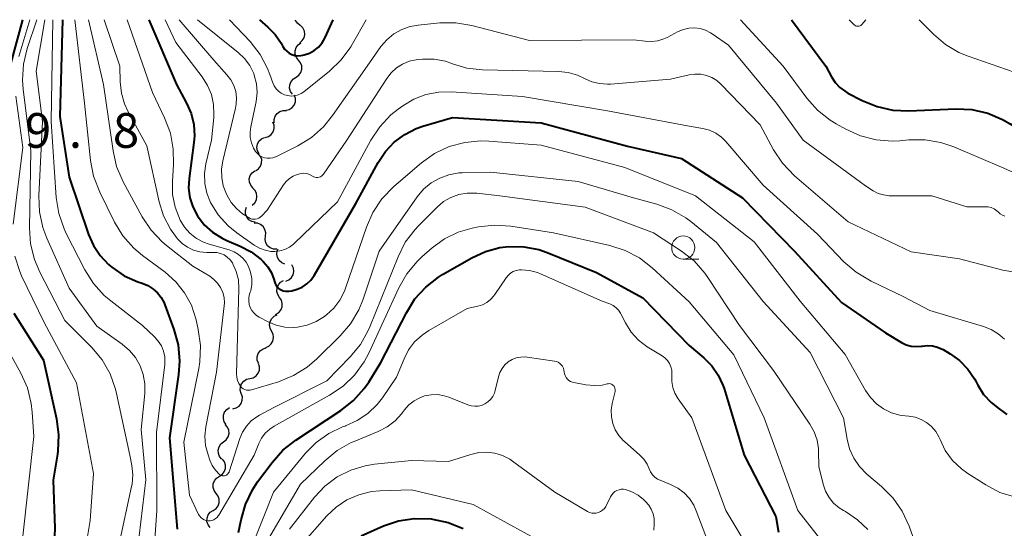
# Model space of a CAD drawing. Units: metres. Extents: x -62000 to -60093, y 18000 to 19500.
# Drawn here: x -61627 to -61521, y 19445 to 19500 of the extents above; entities that cross this region are included whole.
import ezdxf

# ---------------------------------------------------------------- set-up
doc = ezdxf.new("R2010")
doc.units = ezdxf.units.M
for name, color, linetype, lineweight in [('510200_細流', 7, 'Continuous', 30), ('633100_広葉樹林', 7, 'Continuous', 13), ('710100_等高線(計曲線)', 7, 'Continuous', 40), ('710200_等高線(主曲線)', 7, 'Continuous', 13), ('731200_図化機測定による標高点', 7, 'Continuous', 40)]:
    doc.layers.add(name, color=color, linetype=linetype, lineweight=lineweight)
doc.styles.add('Style-WORKING', font='MS Gothic.ttf')

msp = doc.modelspace()

# ---------------------------------------------------------------- linework, layer by layer
at = {"layer": '510200_細流', "linetype": 'Continuous', "lineweight": 30, "flags": 128}
for points in [[(-61597.03, 19499.38), (-61597.32, 19499.61), (-61597.52, 19499.91), (-61597.54, 19499.96)], [(-61597.08, 19497.51), (-61596.8, 19497.75), (-61596.61, 19498.06), (-61596.53, 19498.42), (-61596.57, 19498.78), (-61596.73, 19499.12), (-61596.98, 19499.38)], [(-61597.21, 19495.64), (-61597.44, 19495.93), (-61597.57, 19496.27), (-61597.58, 19496.64), (-61597.47, 19496.99), (-61597.26, 19497.29), (-61596.96, 19497.5)], [(-61597.46, 19493.78), (-61597.16, 19494), (-61596.95, 19494.29), (-61596.84, 19494.65), (-61596.85, 19495.01), (-61596.98, 19495.36), (-61597.21, 19495.64)], [(-61597.86, 19491.95), (-61598.07, 19492.26), (-61598.17, 19492.61), (-61598.14, 19492.98), (-61598, 19493.32), (-61597.76, 19493.6), (-61597.45, 19493.78)], [(-61598.56, 19490.22), (-61598.21, 19490.31), (-61597.9, 19490.51), (-61597.67, 19490.79), (-61597.54, 19491.14), (-61597.54, 19491.51), (-61597.65, 19491.86)], [(-61599.83, 19488.85), (-61599.84, 19489.22), (-61599.74, 19489.57), (-61599.53, 19489.87), (-61599.23, 19490.08), (-61598.88, 19490.2), (-61598.52, 19490.19)], [(-61600.81, 19487.28), (-61600.46, 19487.38), (-61600.16, 19487.59), (-61599.95, 19487.89), (-61599.84, 19488.24), (-61599.85, 19488.61), (-61599.97, 19488.95)], [(-61601.46, 19485.52), (-61601.64, 19485.84), (-61601.7, 19486.2), (-61601.64, 19486.57), (-61601.48, 19486.89), (-61601.21, 19487.15), (-61600.88, 19487.3)], [(-61601.86, 19483.69), (-61601.55, 19483.89), (-61601.33, 19484.18), (-61601.2, 19484.52), (-61601.19, 19484.89), (-61601.3, 19485.24), (-61601.52, 19485.53)], [(-61602.13, 19481.84), (-61602.37, 19482.12), (-61602.5, 19482.46), (-61602.53, 19482.82), (-61602.43, 19483.18), (-61602.22, 19483.48), (-61601.93, 19483.7)], [(-61602.21, 19479.97), (-61601.94, 19480.22), (-61601.76, 19480.54), (-61601.7, 19480.9), (-61601.76, 19481.26), (-61601.93, 19481.59), (-61602.2, 19481.84)], [(-61601.91, 19478.13), (-61602.26, 19478.22), (-61602.57, 19478.41), (-61602.81, 19478.7), (-61602.93, 19479.04), (-61602.94, 19479.41), (-61602.83, 19479.76)], [(-61600.79, 19476.63), (-61600.75, 19477), (-61600.84, 19477.36), (-61601.03, 19477.67), (-61601.31, 19477.9), (-61601.65, 19478.04), (-61602.02, 19478.05)], [(-61599.56, 19475.22), (-61599.93, 19475.23), (-61600.27, 19475.37), (-61600.55, 19475.6), (-61600.75, 19475.91), (-61600.83, 19476.27), (-61600.79, 19476.63)], [(-61598.68, 19473.62), (-61599.02, 19473.76), (-61599.29, 19473.99), (-61599.48, 19474.31), (-61599.56, 19474.67), (-61599.52, 19475.03), (-61599.4, 19475.28)], [(-61598.59, 19471.76), (-61598.25, 19471.9), (-61597.97, 19472.15), (-61597.79, 19472.46), (-61597.71, 19472.82), (-61597.76, 19473.19), (-61597.92, 19473.52)], [(-61599.26, 19470.01), (-61599.46, 19470.32), (-61599.55, 19470.67), (-61599.53, 19471.04), (-61599.38, 19471.38), (-61599.14, 19471.65), (-61598.82, 19471.84)], [(-61599.69, 19468.19), (-61599.37, 19468.37), (-61599.13, 19468.65), (-61598.99, 19468.99), (-61598.96, 19469.35), (-61599.05, 19469.71), (-61599.26, 19470.01)], [(-61600.12, 19466.37), (-61600.29, 19466.69), (-61600.35, 19467.05), (-61600.28, 19467.42), (-61600.1, 19467.74), (-61599.83, 19467.99), (-61599.5, 19468.13)], [(-61600.75, 19464.6), (-61600.42, 19464.74), (-61600.15, 19464.99), (-61599.97, 19465.31), (-61599.9, 19465.68), (-61599.96, 19466.04), (-61600.12, 19466.37)], [(-61601.54, 19462.9), (-61601.67, 19463.25), (-61601.67, 19463.61), (-61601.56, 19463.96), (-61601.34, 19464.26), (-61601.04, 19464.47), (-61600.69, 19464.57)], [(-61602.46, 19461.26), (-61602.1, 19461.35), (-61601.79, 19461.54), (-61601.56, 19461.83), (-61601.43, 19462.17), (-61601.42, 19462.54), (-61601.52, 19462.89)], [(-61603.39, 19459.64), (-61603.5, 19459.99), (-61603.49, 19460.35), (-61603.36, 19460.7), (-61603.13, 19460.99), (-61602.82, 19461.18), (-61602.47, 19461.27)], [(-61604.31, 19458), (-61603.95, 19458.09), (-61603.64, 19458.29), (-61603.41, 19458.57), (-61603.29, 19458.92), (-61603.28, 19459.29), (-61603.39, 19459.64)], [(-61605.01, 19456.28), (-61605.23, 19456.58), (-61605.33, 19456.93), (-61605.32, 19457.29), (-61605.19, 19457.64), (-61604.96, 19457.92), (-61604.65, 19458.12)], [(-61605.3, 19454.43), (-61605.01, 19454.65), (-61604.81, 19454.96), (-61604.71, 19455.31), (-61604.74, 19455.68), (-61604.88, 19456.02), (-61605.12, 19456.29)], [(-61605.48, 19452.56), (-61605.73, 19452.84), (-61605.87, 19453.18), (-61605.89, 19453.54), (-61605.8, 19453.9), (-61605.59, 19454.2), (-61605.3, 19454.43)], [(-61605.76, 19450.71), (-61605.46, 19450.91), (-61605.23, 19451.2), (-61605.11, 19451.54), (-61605.1, 19451.91), (-61605.21, 19452.26), (-61605.43, 19452.55)], [(-61606.1, 19448.86), (-61606.32, 19449.16), (-61606.43, 19449.51), (-61606.42, 19449.88), (-61606.3, 19450.22), (-61606.07, 19450.51), (-61605.76, 19450.71)], [(-61606.43, 19447.02), (-61606.12, 19447.22), (-61605.9, 19447.51), (-61605.78, 19447.85), (-61605.77, 19448.22), (-61605.88, 19448.57), (-61606.1, 19448.86)], [(-61606.76, 19445.17), (-61606.98, 19445.47), (-61607.1, 19445.82), (-61607.09, 19446.19), (-61606.97, 19446.53), (-61606.74, 19446.82), (-61606.43, 19447.02)]]:
    msp.add_lwpolyline(points, dxfattribs=at)
at = {"layer": '633100_広葉樹林', "linetype": 'Continuous', "lineweight": 13}
msp.add_line((-61555.64, 19474.15), (-61553.97, 19474.15), dxfattribs=at)
msp.add_circle((-61555.64, 19475.4), 1.25, dxfattribs=at)
at = {"layer": '710100_等高線(計曲線)', "linetype": 'Continuous', "lineweight": 40, "flags": 128}
for points, elevation in [([(-61627.05, 19500), (-61628.29, 19495.34)], 930), ([(-61622.72, 19500), (-61623, 19489.55), (-61621.99, 19483), (-61619.89, 19476.81), (-61619.36, 19475.61), (-61618.64, 19474.53), (-61617.73, 19473.58), (-61617.56, 19473.44), (-61617.38, 19473.28), (-61616.04, 19472.36), (-61614.57, 19471.69), (-61614.11, 19471.54), (-61613.5, 19471.3), (-61612.94, 19470.95), (-61612.45, 19470.52), (-61612.05, 19470), (-61611.73, 19469.43), (-61611.65, 19469.23), (-61610.68, 19466.57), (-61610.22, 19464.89), (-61610.06, 19463.15)], 920), ([(-61613.4, 19500), (-61610.38, 19493), (-61609.3, 19491), (-61608.81, 19489.88), (-61608.53, 19488.7), (-61608.46, 19487.48), (-61608.51, 19486.75), (-61609.03, 19482.85), (-61609.08, 19481.81), (-61608.94, 19480.78), (-61608.63, 19479.78), (-61608.14, 19478.84), (-61607.39, 19477.87), (-61606.49, 19477.05), (-61605.46, 19476.4), (-61604.94, 19476.16), (-61603.51, 19475.56), (-61602.31, 19474.93), (-61601.24, 19474.11), (-61601.13, 19474), (-61601.02, 19473.89), (-61600.53, 19473.33), (-61600.14, 19472.68), (-61599.86, 19471.98), (-61599.8, 19471.74), (-61599.73, 19471.52), (-61599.62, 19471.3), (-61599.47, 19471.11), (-61599.29, 19470.95), (-61599.09, 19470.83), (-61598.87, 19470.74), (-61598.63, 19470.69), (-61598.39, 19470.68), (-61598.24, 19470.69), (-61597.93, 19470.74), (-61597.35, 19470.89), (-61596.81, 19471.13), (-61596.32, 19471.47), (-61595.89, 19471.88)], 910), ([(-61601.43, 19500), (-61600.51, 19499.21)], 900), ([(-61600.51, 19499.21), (-61599.72, 19498.39), (-61599.08, 19497.46), (-61599.02, 19497.34), (-61598.89, 19497.11), (-61598.71, 19496.83), (-61598.49, 19496.59), (-61598.22, 19496.39), (-61597.93, 19496.24), (-61597.61, 19496.14), (-61597.28, 19496.1), (-61596.95, 19496.12), (-61596.76, 19496.16), (-61596.6, 19496.2), (-61596.04, 19496.39), (-61595.52, 19496.67), (-61595.06, 19497.04), (-61594.67, 19497.49), (-61594.36, 19498), (-61594.32, 19498.09), (-61593.45, 19500)], 900), ([(-61543.93, 19500), (-61540.23, 19495), (-61539.62, 19493.85), (-61539.21, 19493.23), (-61538.71, 19492.69), (-61538.12, 19492.24), (-61537.84, 19492.08), (-61536.31, 19491.29), (-61534.7, 19490.62), (-61533, 19490.24), (-61531.28, 19490.16), (-61526.18, 19490.37), (-61524.44, 19490.29), (-61522.74, 19489.9), (-61521.13, 19489.23), (-61520.33, 19488.76), (-61517, 19486.6), (-61514.88, 19485.72)], 900), ([(-61595.89, 19471.88), (-61595.53, 19472.39), (-61591, 19480.15), (-61588.59, 19484.6), (-61587.82, 19485.77), (-61586.86, 19486.79), (-61585.73, 19487.62), (-61584.48, 19488.25), (-61583.78, 19488.49), (-61580.57, 19489.43), (-61571, 19488.85), (-61561.65, 19486.35), (-61555.81, 19485), (-61549.22, 19480.78), (-61543.61, 19475), (-61538.54, 19469.46), (-61533.8, 19466.2), (-61532.04, 19465.15), (-61531.55, 19464.91), (-61531.01, 19464.76), (-61530.46, 19464.71), (-61529.91, 19464.75), (-61529.81, 19464.77), (-61529.26, 19464.83), (-61528.7, 19464.79), (-61528.16, 19464.66), (-61527.66, 19464.43), (-61527.57, 19464.38), (-61526.81, 19463.93), (-61525.78, 19463.19), (-61524.89, 19462.28), (-61524.17, 19461.23), (-61524.04, 19460.99), (-61523.82, 19460.56), (-61523.18, 19459.55), (-61522.38, 19458.67), (-61521.51, 19457.98), (-61521.09, 19457.71), (-61520.67, 19457.37)], 910), ([(-61603.68, 19444.62), (-61603.42, 19445.99), (-61602.95, 19447.66), (-61602.2, 19449.24), (-61601.63, 19450.09), (-61600.07, 19452.2), (-61598.91, 19453.51), (-61597.5, 19454.62), (-61592.65, 19457.79), (-61591.28, 19458.87), (-61590.12, 19460.17), (-61589.63, 19460.87), (-61588.31, 19463), (-61585.55, 19468.37), (-61584.63, 19469.85), (-61583.46, 19471.14), (-61582.08, 19472.21), (-61581.65, 19472.48), (-61578.49, 19474.3), (-61577.02, 19474.99), (-61575.46, 19475.4), (-61574.48, 19475.52), (-61572.85, 19475.49), (-61571.25, 19475.18), (-61570.34, 19474.86), (-61565, 19472.71), (-61560.02, 19469.98), (-61555, 19464.82), (-61553.42, 19463.49), (-61552.56, 19462.64), (-61551.87, 19461.64), (-61551.35, 19460.55), (-61551.23, 19460.19), (-61549.05, 19453), (-61545.65, 19446.35), (-61545.33, 19444.68)], 920), ([(-61627.98, 19468.32), (-61624.77, 19463.23), (-61623.36, 19456.89), (-61623.14, 19455.17), (-61623.21, 19453.42), (-61623.26, 19453.09), (-61623.73, 19450.27), (-61623.54, 19445.12), (-61623.63, 19443.38), (-61624.01, 19441.68), (-61624.25, 19441.03), (-61626.83, 19434.57), (-61627.33, 19432.9), (-61627.53, 19431.17)], 930), ([(-61610.06, 19463.15), (-61610.17, 19461.69), (-61611.15, 19454.85), (-61610.31, 19445)], 920), ([(-61590.44, 19444.29), (-61588.03, 19445.35), (-61586.41, 19445.9), (-61584.72, 19446.16), (-61582.89, 19446.11), (-61582.73, 19446.09), (-61581.03, 19445.73), (-61579.41, 19445.08)], 930)]:
    msp.add_lwpolyline(points, dxfattribs=dict(at, elevation=elevation))
at = {"layer": '710200_等高線(主曲線)', "linetype": 'Continuous', "lineweight": 13, "flags": 128}
for points, elevation in [([(-61626.23, 19500), (-61627.43, 19496.03)], 928), ([(-61625.5, 19500), (-61626.54, 19496.9), (-61626.94, 19495.2), (-61627.05, 19493.46), (-61626.97, 19492.49), (-61626.14, 19485.86), (-61626.29, 19477.53), (-61626.17, 19475.79), (-61625.75, 19474.1), (-61625.17, 19472.75), (-61622.47, 19467.53), (-61619.55, 19464.6), (-61618.43, 19463.26), (-61617.56, 19461.75), (-61616.97, 19460.11), (-61616.86, 19459.66), (-61615.42, 19453), (-61615.21, 19451.86), (-61615.11, 19450.86), (-61615.19, 19449.87), (-61615.25, 19449.59), (-61616.6, 19443.4)], 926), ([(-61624.63, 19500), (-61625.54, 19494.46), (-61624.88, 19489), (-61625.27, 19481), (-61625.21, 19479.26), (-61624.84, 19477.55)], 924), ([(-61623.75, 19500), (-61623.94, 19489), (-61623.39, 19480.8), (-61623.12, 19479.08), (-61622.55, 19477.43), (-61622.31, 19476.93), (-61620.3, 19473), (-61619.37, 19471.52), (-61618.2, 19470.23), (-61617.5, 19469.63), (-61614.08, 19467), (-61612.77, 19465.77), (-61612.36, 19465.31), (-61612.03, 19464.79), (-61611.8, 19464.22), (-61611.67, 19463.61), (-61611.65, 19463), (-61611.67, 19462.76), (-61612.56, 19455.44), (-61612.51, 19447), (-61612.85, 19442.31)], 922), ([(-61621.38, 19500), (-61620.32, 19491), (-61619.68, 19484.8), (-61619.35, 19483.09), (-61618.69, 19481.38), (-61617.08, 19478.14), (-61616.18, 19476.66), (-61615.02, 19475.35), (-61614.08, 19474.55), (-61611.62, 19472.73), (-61610.47, 19471.71), (-61609.52, 19470.51), (-61608.79, 19469.17), (-61608.28, 19467.61), (-61608.04, 19466.54), (-61607.8, 19464.81), (-61607.87, 19463.07), (-61607.99, 19462.33), (-61609.61, 19454.39), (-61609, 19448.67), (-61608, 19446.59), (-61607.89, 19446.41), (-61607.75, 19446.25), (-61607.58, 19446.11), (-61607.4, 19446.01), (-61607.2, 19445.94), (-61606.98, 19445.9), (-61606.77, 19445.9), (-61606.56, 19445.94), (-61606.36, 19446.02), (-61606.17, 19446.13), (-61606.01, 19446.27), (-61605.88, 19446.43), (-61605.83, 19446.5)], 918), ([(-61619.89, 19500), (-61618.29, 19493), (-61617.25, 19485.85), (-61616.86, 19484.15), (-61616.15, 19482.51), (-61614.1, 19478.72), (-61613.14, 19477.26), (-61611.94, 19476), (-61611.47, 19475.61), (-61608.62, 19473.38), (-61606.81, 19472.3), (-61606.35, 19471.96), (-61605.95, 19471.55), (-61605.63, 19471.08), (-61605.4, 19470.56), (-61605.26, 19470.01), (-61605.22, 19469.44), (-61605.24, 19469.12), (-61606.06, 19461.94), (-61607.21, 19456.03), (-61607.32, 19455.03), (-61607.25, 19454.03), (-61606.99, 19453.01), (-61606.79, 19452.44), (-61606.53, 19451.87), (-61606.17, 19451.35), (-61605.73, 19450.9), (-61605.64, 19450.83), (-61605.54, 19450.79), (-61605.43, 19450.75), (-61605.32, 19450.74), (-61605.21, 19450.75), (-61605.1, 19450.78), (-61605, 19450.83), (-61604.91, 19450.89), (-61604.83, 19450.97), (-61604.76, 19451.06), (-61604.71, 19451.16), (-61604.7, 19451.19), (-61603.54, 19454.78), (-61603.25, 19455.48), (-61602.83, 19456.12), (-61602.31, 19456.68), (-61601.7, 19457.14), (-61601.43, 19457.3), (-61599.87, 19458.13), (-61594.15, 19461), (-61591.63, 19463.59), (-61590.53, 19464.94), (-61589.67, 19466.46), (-61589.51, 19466.83), (-61586.46, 19474.41), (-61585.67, 19475.97), (-61584.62, 19477.36), (-61584.26, 19477.74), (-61582.23, 19479.77), (-61581.53, 19480.36), (-61580.74, 19480.81), (-61579.88, 19481.12), (-61578.98, 19481.28), (-61578.07, 19481.28), (-61577.96, 19481.27), (-61575.46, 19481)], 916), ([(-61618.2, 19500), (-61616.5, 19495), (-61616.47, 19493.28), (-61616.34, 19492.07), (-61616.01, 19490.9), (-61615.61, 19490.05), (-61613.61, 19486.39), (-61612.27, 19480.35), (-61611.79, 19478.82), (-61611.05, 19477.4), (-61610.4, 19476.5), (-61610.27, 19476.35), (-61609.77, 19475.84), (-61609.19, 19475.43), (-61608.55, 19475.12), (-61607.87, 19474.93), (-61607.16, 19474.86), (-61607, 19474.86), (-61606.44, 19474.88), (-61606.03, 19474.85), (-61605.63, 19474.76), (-61605.25, 19474.6), (-61604.91, 19474.37), (-61604.61, 19474.09), (-61604.36, 19473.76), (-61604.3, 19473.66), (-61603.93, 19472.81), (-61603.71, 19471.91), (-61603.65, 19470.95), (-61603.91, 19461.75)], 914), ([(-61615.71, 19500), (-61613, 19492.14), (-61611.68, 19489.39), (-61611.06, 19487.76), (-61610.74, 19486.04), (-61610.72, 19484.36), (-61610.84, 19482.53), (-61610.82, 19481.13), (-61610.55, 19479.76), (-61610, 19478.34), (-61609.53, 19477.59), (-61608.95, 19476.94), (-61608.25, 19476.39), (-61607.47, 19475.97), (-61606.87, 19475.76), (-61604.71, 19475.14), (-61604.17, 19474.94), (-61603.68, 19474.64), (-61603.24, 19474.26), (-61602.88, 19473.82), (-61602.63, 19473.37), (-61602.39, 19472.74), (-61602.27, 19472.07), (-61602.27, 19471.4), (-61602.38, 19470.73), (-61602.42, 19470.58), (-61602.49, 19470.35), (-61602.57, 19469.99), (-61602.58, 19469.63), (-61602.53, 19469.27), (-61602.42, 19468.92), (-61602.24, 19468.6), (-61602.02, 19468.31), (-61601.75, 19468.07), (-61601.45, 19467.88), (-61600.5, 19467.38), (-61599.61, 19467.02), (-61598.68, 19466.81), (-61597.72, 19466.77), (-61597.33, 19466.8)], 912), ([(-61611.61, 19500), (-61610.45, 19497.55), (-61607.61, 19493.83), (-61607.03, 19492.91), (-61606.62, 19491.91), (-61606.39, 19490.86), (-61606.35, 19489.78), (-61606.37, 19489.44), (-61606.62, 19487), (-61607.23, 19484.43), (-61607.38, 19483.39), (-61607.35, 19482.33), (-61607.13, 19481.29), (-61606.72, 19480.28), (-61605.88, 19478.93), (-61604.81, 19477.75), (-61603.89, 19477), (-61602.01, 19475.67), (-61601.44, 19475.34), (-61600.83, 19475.11), (-61600.19, 19474.99), (-61599.76, 19474.98), (-61599.22, 19475.03), (-61598.69, 19475.19), (-61598.2, 19475.43), (-61597.76, 19475.75), (-61597.64, 19475.86), (-61593, 19480.35), (-61589.39, 19487), (-61588.43, 19488.45), (-61587.23, 19489.72), (-61586.46, 19490.33), (-61585.95, 19490.7), (-61584.75, 19491.42), (-61583.44, 19491.92), (-61582.06, 19492.18), (-61580.71, 19492.21), (-61573, 19491.7), (-61563.83, 19490.17), (-61555, 19488.51), (-61553.51, 19488.25)], 908), ([(-61610.09, 19500), (-61606.37, 19495.63), (-61604.94, 19494.06), (-61604.52, 19493.51), (-61604.2, 19492.9), (-61603.99, 19492.24), (-61603.9, 19491.56), (-61603.93, 19490.87), (-61604.01, 19490.44), (-61605.39, 19484.77), (-61605.53, 19483.87), (-61605.51, 19482.97), (-61605.34, 19482.08), (-61605.06, 19481.35), (-61604.91, 19481.02), (-61604.47, 19480.26), (-61603.91, 19479.6), (-61603.25, 19479.03), (-61603.08, 19478.92), (-61602.63, 19478.63), (-61602.45, 19478.54), (-61602.27, 19478.48), (-61602.07, 19478.45), (-61601.88, 19478.46), (-61601.68, 19478.5), (-61601.5, 19478.57), (-61601.34, 19478.68), (-61601.22, 19478.78), (-61600.58, 19479.42), (-61598.83, 19482.16), (-61598.54, 19482.54), (-61598.19, 19482.86), (-61597.79, 19483.12), (-61597.35, 19483.3), (-61597.22, 19483.34), (-61596.92, 19483.41), (-61596.62, 19483.42), (-61596.32, 19483.38), (-61596.03, 19483.29), (-61595.76, 19483.15), (-61595.7, 19483.11), (-61595.57, 19483.04), (-61595.43, 19482.99), (-61595.29, 19482.96), (-61595.14, 19482.96), (-61594.99, 19482.99), (-61594.85, 19483.04), (-61594.72, 19483.12), (-61594.61, 19483.21), (-61594.52, 19483.33), (-61591.99, 19487), (-61587.68, 19493.67), (-61587.21, 19494.28), (-61586.63, 19494.8), (-61585.97, 19495.21), (-61585.25, 19495.51), (-61584.49, 19495.67)], 906), ([(-61608.14, 19500), (-61603.73, 19496.47), (-61603.04, 19495.81), (-61602.48, 19495.04), (-61602.05, 19494.19), (-61601.99, 19494.01), (-61601.75, 19493.09), (-61601.68, 19492.13), (-61601.77, 19491.18), (-61601.81, 19491), (-61602.37, 19488.45), (-61602.45, 19487.86), (-61602.42, 19487.27), (-61602.29, 19486.69), (-61602.07, 19486.14), (-61601.85, 19485.78), (-61601.65, 19485.55), (-61601.43, 19485.35), (-61601.17, 19485.2), (-61600.89, 19485.1), (-61600.59, 19485.04), (-61600.29, 19485.04), (-61600, 19485.09), (-61599.71, 19485.19), (-61599.67, 19485.21), (-61597.3, 19486.39), (-61595.81, 19487.3), (-61594.5, 19488.45), (-61593.54, 19489.64), (-61589.81, 19495), (-61588.32, 19497.09), (-61587.68, 19497.83), (-61586.92, 19498.46), (-61586.06, 19498.94), (-61585.14, 19499.27), (-61584.27, 19499.42), (-61581.94, 19499.65), (-61580.2, 19499.66), (-61578.47, 19499.38)], 904), ([(-61604.65, 19500), (-61602.44, 19497.63), (-61601.37, 19496.26), (-61600.55, 19494.72), (-61600.31, 19494.09), (-61600, 19493.2), (-61599.85, 19492.86), (-61599.64, 19492.55), (-61599.37, 19492.28), (-61599.07, 19492.06), (-61598.73, 19491.9), (-61598.37, 19491.8), (-61598, 19491.76), (-61597.62, 19491.78), (-61597.26, 19491.88), (-61596.92, 19492.03), (-61596.62, 19492.23), (-61593.85, 19494.46), (-61592.59, 19495.66), (-61591.56, 19497.07), (-61591.37, 19497.38), (-61589.91, 19500)], 902), ([(-61578.47, 19499.38), (-61572.24, 19497.76), (-61561, 19497.84), (-61559.75, 19497.67), (-61559.07, 19497.64), (-61558.39, 19497.72), (-61557.73, 19497.92), (-61557.39, 19498.09), (-61556.17, 19498.73), (-61555.61, 19498.96), (-61555.02, 19499.1), (-61554.41, 19499.13), (-61553.81, 19499.05), (-61553.22, 19498.87), (-61552.68, 19498.59), (-61552.52, 19498.48), (-61550.76, 19497.24), (-61545.56, 19491), (-61542.68, 19487), (-61535.95, 19482.05), (-61535.11, 19481.53), (-61534.57, 19481.25), (-61534, 19481.08), (-61533.4, 19481), (-61533.28, 19481), (-61528.77, 19481), (-61525, 19479.78), (-61523.02, 19479.81), (-61522.68, 19479.79), (-61522.35, 19479.71), (-61522.04, 19479.57), (-61521.76, 19479.38), (-61521.59, 19479.22), (-61521.38, 19479.04), (-61521.15, 19478.9), (-61520.9, 19478.8)], 904), ([(-61549.47, 19500), (-61544.84, 19495), (-61542.28, 19491.54), (-61541.12, 19490.23), (-61539.76, 19489.15), (-61539.12, 19488.76), (-61538.07, 19488.17), (-61536.48, 19487.45), (-61534.79, 19487.02), (-61533.05, 19486.9), (-61532.25, 19486.94), (-61531.26, 19487.03), (-61529.51, 19487.04), (-61527.79, 19486.75), (-61526.4, 19486.27), (-61521, 19483.97), (-61513.41, 19480.59)], 902), ([(-61537.71, 19500), (-61537.18, 19499.46), (-61537.11, 19499.4), (-61537.02, 19499.35), (-61536.93, 19499.31), (-61536.83, 19499.29), (-61536.73, 19499.29), (-61536.63, 19499.31), (-61536.54, 19499.34), (-61536.45, 19499.39), (-61536.37, 19499.45), (-61536.33, 19499.5), (-61535.92, 19500)], 898), ([(-61530.15, 19500), (-61528.58, 19498.4), (-61527.31, 19497.31), (-61525.87, 19496.47), (-61524.87, 19496.06), (-61518.23, 19493.77)], 898), ([(-61584.49, 19495.67), (-61584.31, 19495.69), (-61583.81, 19495.73), (-61582.56, 19495.73), (-61581.34, 19495.51), (-61580.56, 19495.25), (-61579.01, 19494.78), (-61577.32, 19494.59), (-61569.11, 19494.42), (-61568.07, 19494.3), (-61567.06, 19494.01), (-61566.31, 19493.66), (-61565.52, 19493.31), (-61564.68, 19493.1), (-61563.82, 19493.03), (-61563.51, 19493.05), (-61557, 19493.57), (-61555, 19494.04), (-61554.38, 19494.13), (-61553.75, 19494.11), (-61553.13, 19493.98), (-61552.55, 19493.75), (-61552.01, 19493.42), (-61551.57, 19493.04), (-61547.34, 19488.66), (-61545.88, 19485.96), (-61544.91, 19484.51), (-61543.61, 19483.15), (-61537.82, 19478.18), (-61531, 19474.93), (-61525.8, 19474.2), (-61521.09, 19472.97), (-61519.37, 19472.68)], 906), ([(-61627.77, 19491.76), (-61627, 19486.2), (-61628.04, 19477.93)], 928), ([(-61553.51, 19488.25), (-61552.79, 19488.06), (-61552.13, 19487.75), (-61551.52, 19487.33), (-61551.03, 19486.84), (-61547, 19482.13), (-61541.14, 19476.86), (-61538.27, 19473.87), (-61536.96, 19472.73), (-61535.35, 19471.77), (-61531.88, 19470.12), (-61529, 19468.59), (-61523.21, 19466.89), (-61522.37, 19466.56), (-61521.6, 19466.09), (-61520.92, 19465.5)], 908), ([(-61597.33, 19466.8), (-61596.29, 19467.02), (-61595.31, 19467.41), (-61594.42, 19467.96), (-61594.32, 19468.03), (-61594.19, 19468.14), (-61593.4, 19468.87), (-61592.75, 19469.73), (-61592.25, 19470.69), (-61592.13, 19471.03), (-61589.88, 19477.61), (-61589.18, 19479.2), (-61588.21, 19480.65), (-61586.91, 19481.98), (-61583.93, 19484.53), (-61582.51, 19485.55), (-61580.93, 19486.3), (-61579.25, 19486.76), (-61577.52, 19486.93), (-61576.65, 19486.9), (-61571, 19486.46), (-61561.95, 19484.05), (-61554.31, 19481), (-61547.97, 19476.03), (-61543, 19469.62), (-61538.13, 19463.87), (-61535.95, 19459.98), (-61535.42, 19459.2), (-61534.76, 19458.52), (-61533.99, 19457.97), (-61533.15, 19457.56), (-61532.24, 19457.31), (-61531.66, 19457.23), (-61531.27, 19457.2), (-61530.59, 19457.08), (-61529.94, 19456.85), (-61529.34, 19456.51), (-61528.81, 19456.07), (-61528.36, 19455.55), (-61528.01, 19454.95), (-61527.89, 19454.67), (-61527.32, 19453.49), (-61526.54, 19452.42), (-61525.59, 19451.5), (-61524.89, 19451), (-61522.96, 19449.77), (-61521.42, 19448.97), (-61519.75, 19448.44)], 912), ([(-61603.91, 19461.75), (-61603.89, 19461.39), (-61603.8, 19461.04), (-61603.66, 19460.71), (-61603.46, 19460.41), (-61603.33, 19460.27), (-61603.18, 19460.16), (-61603.01, 19460.07), (-61602.82, 19460.02), (-61602.63, 19460), (-61602.44, 19460.01), (-61602.28, 19460.04), (-61599.37, 19460.92), (-61597.75, 19461.57), (-61596.27, 19462.48), (-61595.24, 19463.37), (-61592.71, 19465.86), (-61591.58, 19467.18), (-61590.7, 19468.69), (-61590.24, 19469.82), (-61588.51, 19475), (-61584.38, 19480.87), (-61583.69, 19481.69), (-61582.88, 19482.37), (-61581.95, 19482.9), (-61580.95, 19483.26), (-61579.9, 19483.45), (-61579.53, 19483.47), (-61576.45, 19483.55), (-61567, 19482.52), (-61561, 19480.77), (-61558.51, 19480.09), (-61556.87, 19479.49), (-61555.37, 19478.61), (-61554.82, 19478.2), (-61552.05, 19475.95), (-61547, 19469.58), (-61541.93, 19464.07), (-61538.32, 19457), (-61537.94, 19454.72), (-61537.67, 19453.66), (-61537.22, 19452.66), (-61536.61, 19451.76), (-61535.8, 19450.94), (-61534.2, 19449.59), (-61532.97, 19448.36), (-61531.97, 19446.93), (-61531.23, 19445.33), (-61530.03, 19441.97)], 914), ([(-61575.46, 19481), (-61566.25, 19479.75), (-61558.85, 19477), (-61555.83, 19475.02), (-61554.46, 19473.95), (-61553.3, 19472.65), (-61552.97, 19472.17), (-61549.55, 19467), (-61545.87, 19462.13), (-61541.95, 19456.35), (-61541.49, 19455.52), (-61541.18, 19454.62), (-61541.03, 19453.69), (-61541.02, 19453.38), (-61541, 19451.75), (-61540.52, 19449.85), (-61540.26, 19449.11), (-61539.88, 19448.43), (-61539.39, 19447.82), (-61538.79, 19447.3), (-61538.33, 19447.01), (-61538.11, 19446.89), (-61536.82, 19446.02), (-61535.7, 19444.95)], 916), ([(-61624.84, 19477.55), (-61624.42, 19476.42), (-61621.99, 19471), (-61619, 19466.93), (-61616.25, 19464.96), (-61615.47, 19464.3), (-61614.83, 19463.52), (-61614.33, 19462.64), (-61613.99, 19461.68), (-61613.82, 19460.68), (-61613.83, 19459.64), (-61614.23, 19455.77), (-61613.69, 19450.31), (-61614.61, 19442.78)], 924), ([(-61605.83, 19446.5), (-61602.02, 19453), (-61601.51, 19454.23), (-61601.2, 19454.82), (-61600.8, 19455.35), (-61600.31, 19455.8), (-61599.84, 19456.11), (-61593.85, 19459.45), (-61592.4, 19460.43), (-61591.15, 19461.64), (-61590.13, 19463.06), (-61589.63, 19464), (-61586.38, 19471.05), (-61585.52, 19472.57), (-61584.4, 19473.91), (-61583.87, 19474.41), (-61582.77, 19475.37), (-61581.44, 19476.33), (-61579.97, 19477.05), (-61578.45, 19477.49), (-61577.76, 19477.63), (-61576.03, 19477.83), (-61574.26, 19477.71), (-61569.65, 19477), (-61563.57, 19475.63), (-61561.91, 19475.1), (-61560.37, 19474.29), (-61558.99, 19473.22), (-61555, 19469.54), (-61550.19, 19463.81), (-61546.9, 19457), (-61543.25, 19447), (-61540.13, 19443)], 918), ([(-61627.87, 19474.46), (-61627.33, 19472.8), (-61627.13, 19472.34), (-61624.7, 19467.3), (-61621.2, 19460.8), (-61619.36, 19451), (-61619.74, 19445.92), (-61620.02, 19444.2)], 928), ([(-61576.87, 19469.48), (-61576.45, 19469.8), (-61576.1, 19470.19), (-61575.99, 19470.33), (-61574.79, 19472.12), (-61574.57, 19472.39), (-61574.3, 19472.62), (-61574, 19472.8), (-61573.68, 19472.92), (-61573.33, 19472.99), (-61573.12, 19473), (-61572.25, 19472.92), (-61571.39, 19472.7), (-61571.08, 19472.57), (-61564.39, 19469.61), (-61563.58, 19469.31), (-61563.22, 19469.14), (-61562.9, 19468.91), (-61562.63, 19468.63), (-61562.41, 19468.3), (-61562.37, 19468.23), (-61561.88, 19467.28), (-61561.25, 19466.28), (-61560.46, 19465.41), (-61559.52, 19464.68), (-61559.35, 19464.57), (-61557.93, 19463.72), (-61557.62, 19463.49), (-61557.35, 19463.21), (-61557.14, 19462.89), (-61556.98, 19462.54), (-61556.89, 19462.16), (-61556.86, 19461.78), (-61556.87, 19461.61), (-61556.87, 19460.95), (-61556.76, 19460.3), (-61556.54, 19459.68), (-61556.19, 19459.08), (-61554.72, 19457), (-61551.05, 19447), (-61548.09, 19442.09)], 922), ([(-61602.28, 19443), (-61599.91, 19449), (-61596.45, 19453.19), (-61595.29, 19454.37), (-61593.94, 19455.33), (-61592.44, 19456.04), (-61592.18, 19456.13), (-61592.15, 19456.14), (-61590.87, 19456.71), (-61589.71, 19457.48), (-61588.7, 19458.45), (-61588.12, 19459.19), (-61586.61, 19461.39), (-61585.81, 19463.38), (-61585.31, 19464.34), (-61584.66, 19465.21), (-61583.86, 19465.95), (-61583.13, 19466.44), (-61579, 19468.81), (-61577.83, 19469.08), (-61577.33, 19469.23), (-61576.87, 19469.48)], 922), ([(-61630.1, 19467), (-61627.22, 19461.83), (-61626.51, 19460.24), (-61626.09, 19458.55), (-61625.98, 19457.63), (-61625.81, 19455), (-61627, 19444.23), (-61628.03, 19437)], 932), ([(-61602.55, 19440.4), (-61597, 19449.86), (-61594.38, 19452.39), (-61593.03, 19453.5), (-61591.51, 19454.34), (-61591.21, 19454.47), (-61588.61, 19455.54), (-61587.64, 19456.04), (-61586.78, 19456.7), (-61586.04, 19457.5), (-61585.96, 19457.6), (-61585.75, 19457.88), (-61585.28, 19458.41), (-61584.73, 19458.85), (-61584.11, 19459.19), (-61583.59, 19459.38), (-61582.89, 19459.51), (-61582.17, 19459.52), (-61581.47, 19459.4), (-61580.96, 19459.23), (-61578.9, 19458.41), (-61578.54, 19458.3), (-61578.17, 19458.26), (-61577.8, 19458.28), (-61577.43, 19458.36), (-61577.07, 19458.52), (-61576.74, 19458.74), (-61576.46, 19459.01), (-61576.22, 19459.33), (-61576.04, 19459.68), (-61575.95, 19459.98), (-61575.59, 19461.46), (-61575.44, 19461.92), (-61575.21, 19462.35), (-61574.9, 19462.73), (-61574.54, 19463.05), (-61574.13, 19463.3), (-61573.68, 19463.48), (-61573.2, 19463.57), (-61572.72, 19463.59), (-61572.49, 19463.56), (-61569.55, 19463.14), (-61569.35, 19463.09), (-61569.15, 19463.01), (-61568.97, 19462.89), (-61568.82, 19462.75), (-61568.69, 19462.58)], 924), ([(-61568.69, 19462.58), (-61568.59, 19462.39), (-61568.53, 19462.18), (-61568.51, 19462), (-61568.47, 19461.78), (-61568.41, 19461.57), (-61568.3, 19461.37), (-61568.16, 19461.2), (-61568, 19461.05), (-61567.81, 19460.93), (-61567.6, 19460.85), (-61567.47, 19460.82), (-61566.15, 19460.58), (-61565.28, 19460.49), (-61564.4, 19460.56), (-61563.87, 19460.68), (-61563.75, 19460.7), (-61563.63, 19460.71), (-61563.51, 19460.69), (-61563.4, 19460.65), (-61563.3, 19460.59), (-61563.2, 19460.51), (-61563.12, 19460.42), (-61563.06, 19460.32), (-61563.02, 19460.21), (-61563, 19460.09), (-61563, 19459.97), (-61563.01, 19459.86), (-61563.32, 19458.55), (-61563.42, 19457.83), (-61563.4, 19457.11), (-61563.25, 19456.39), (-61562.98, 19455.72), (-61562.6, 19455.1), (-61562.12, 19454.56), (-61562, 19454.45), (-61560.33, 19452.99), (-61559.9, 19452.54), (-61559.55, 19452.03), (-61559.31, 19451.5), (-61559.16, 19451.17), (-61558.96, 19450.87), (-61558.71, 19450.61), (-61558.41, 19450.41), (-61558.13, 19450.27), (-61557, 19449.81), (-61556.23, 19449.43), (-61555.55, 19448.92), (-61554.97, 19448.3), (-61554.5, 19447.58), (-61554.23, 19446.99), (-61552.74, 19443)], 924), ([(-61598.18, 19445), (-61595.48, 19448.44), (-61594.36, 19449.64), (-61593.04, 19450.63), (-61591.57, 19451.38), (-61590, 19451.85), (-61589, 19452.01), (-61585, 19452.41), (-61581, 19452.29), (-61578.58, 19453.07), (-61577.73, 19453.26), (-61576.86, 19453.3), (-61575.99, 19453.19), (-61575.16, 19452.94), (-61574.39, 19452.54), (-61574.1, 19452.34), (-61569.53, 19449), (-61565.98, 19446.91), (-61565.76, 19446.8), (-61565.52, 19446.74), (-61565.28, 19446.71), (-61565.04, 19446.73), (-61564.81, 19446.79), (-61564.57, 19446.9), (-61564.35, 19447.05), (-61564.15, 19447.23), (-61564, 19447.45), (-61563.93, 19447.58), (-61563.49, 19448.5), (-61563.37, 19448.71), (-61563.21, 19448.9), (-61563.02, 19449.06), (-61562.8, 19449.18), (-61562.57, 19449.26), (-61562.33, 19449.3), (-61562.08, 19449.3), (-61561.88, 19449.27), (-61561.18, 19449.03), (-61560.52, 19448.67), (-61559.94, 19448.21), (-61559.72, 19448), (-61559.37, 19447.6)], 926), ([(-61597, 19443.2), (-61594.16, 19446.42), (-61593.14, 19447.38), (-61591.98, 19448.16), (-61590.69, 19448.72), (-61589.33, 19449.05), (-61588.44, 19449.13), (-61585, 19449.26), (-61578.35, 19447.65), (-61571, 19443.63)], 928), ([(-61559.37, 19447.6), (-61559.09, 19447.15), (-61558.9, 19446.66), (-61558.79, 19446.14), (-61558.78, 19445.55), (-61558.83, 19444.9)], 926)]:
    msp.add_lwpolyline(points, dxfattribs=dict(at, elevation=elevation))

# ---------------------------------------------------------------- texts
at = {"layer": '731200_図化機測定による標高点', "linetype": 'Continuous', "lineweight": 40, "style": 'Style-WORKING'}
for s, p in [('9', (-61626.77, 19486.17, -10)), ('8', (-61617.27, 19486.17, -10)), ('.', (-61622.02, 19486.17, -10))]:
    msp.add_text(s, height=3.75, dxfattribs=at).set_placement(p)

doc.saveas('drawing.dxf')
